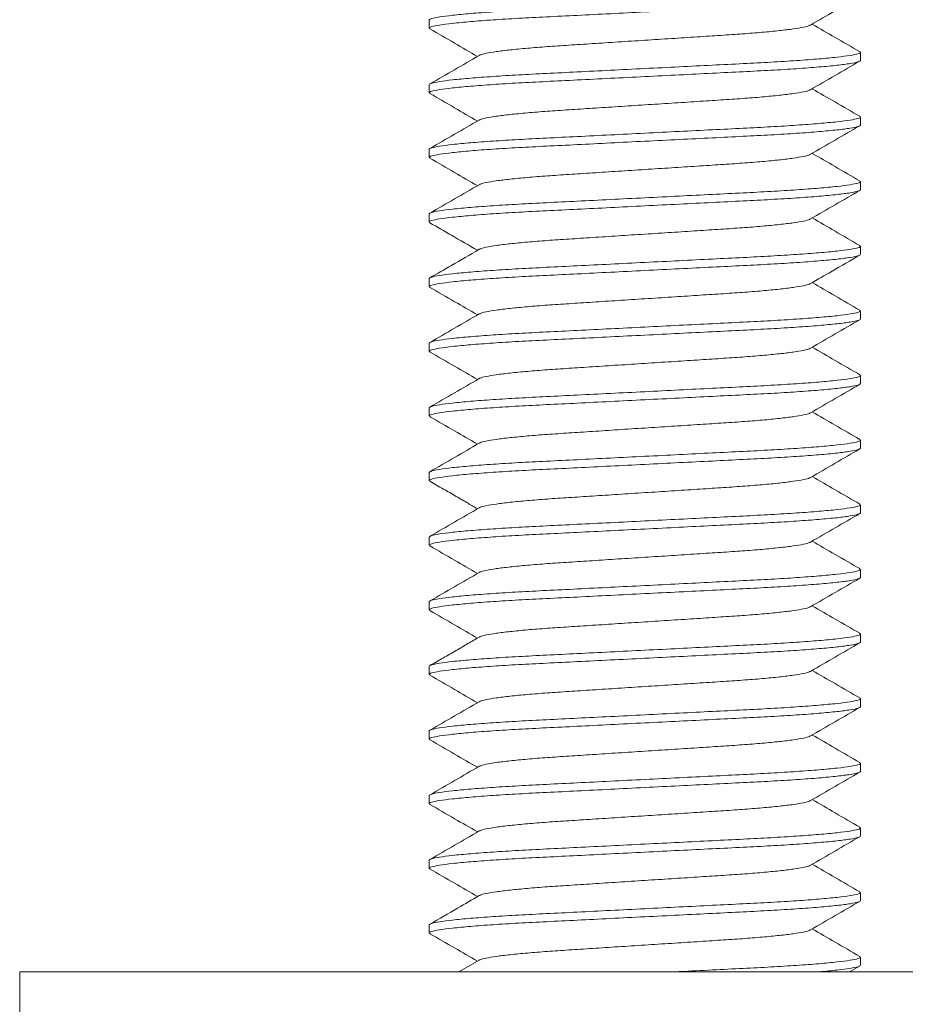
# Model space of a CAD drawing. Units: millimetres. Extents: x -596 to 894, y -749 to 1038.
# Drawn here: x -318 to -297, y 58 to 80 of the extents above; entities that cross this region are included whole.
import ezdxf

# ---------------------------------------------------------------- set-up
doc = ezdxf.new("R2010")
doc.units = ezdxf.units.MM

msp = doc.modelspace()

# ---------------------------------------------------------------- linework, layer by layer
at = {"color": 7, "linetype": 'Continuous', "lineweight": 0}
for p, q in [((-308.346, 80.463), (-308.346, 80.276)), ((-298.346, 79.526), (-298.346, 79.713)), ((-308.346, 78.963), (-308.346, 78.776)), ((-298.346, 78.026), (-298.346, 78.213)), ((-308.346, 77.463), (-308.346, 77.276)), ((-298.346, 76.526), (-298.346, 76.713)), ((-308.346, 75.963), (-308.346, 75.776)), ((-298.346, 75.026), (-298.346, 75.213)), ((-308.346, 74.463), (-308.346, 74.276)), ((-298.346, 73.526), (-298.346, 73.713)), ((-308.346, 72.963), (-308.346, 72.776)), ((-298.346, 72.026), (-298.346, 72.213)), ((-308.346, 71.463), (-308.346, 71.276)), ((-298.346, 70.526), (-298.346, 70.713)), ((-308.346, 69.963), (-308.346, 69.776)), ((-298.346, 69.026), (-298.346, 69.213)), ((-308.346, 68.463), (-308.346, 68.276)), ((-298.346, 67.526), (-298.346, 67.713)), ((-308.346, 66.963), (-308.346, 66.776)), ((-298.346, 66.026), (-298.346, 66.213)), ((-308.346, 65.463), (-308.346, 65.276)), ((-298.346, 64.526), (-298.346, 64.713)), ((-308.346, 63.963), (-308.346, 63.776)), ((-298.346, 63.026), (-298.346, 63.213)), ((-308.346, 62.463), (-308.346, 62.276)), ((-298.346, 61.526), (-298.346, 61.713)), ((-308.346, 60.963), (-308.346, 60.776)), ((-298.346, 60.026), (-298.346, 60.213)), ((-308.346, 59.463), (-308.346, 59.276)), ((-307.19, 58.642), (-307.66, 58.37)), ((-298.601, 58.37), (-298.363, 58.508)), ((-298.346, 58.526), (-298.346, 58.713)), ((-317.846, 58.37), (-317.846, 56.87)), ((-317.846, 58.37), (-252.846, 58.37))]:
    msp.add_line(p, q, dxfattribs=at)
for points, knots in [([(-298.376, 81.231), (-298.363, 81.225), (-298.325, 81.208), (-298.389, 81.179), (-298.565, 81.141), (-298.87, 81.102), (-299.289, 81.062), (-299.808, 81.023), (-300.404, 80.986), (-301.062, 80.952), (-301.779, 80.917), (-302.547, 80.878), (-303.346, 80.838), (-304.145, 80.798), (-304.913, 80.76), (-305.63, 80.724), (-306.289, 80.691), (-306.884, 80.654), (-307.403, 80.615), (-307.823, 80.575), (-308.125, 80.535), (-308.312, 80.498), (-308.335, 80.475), (-308.346, 80.463)], [0, 0, 0, 0, 0.024628, 0.072058, 0.120888, 0.170555, 0.220436, 0.269892, 0.318313, 0.365376, 0.413329, 0.462504, 0.512314, 0.562124, 0.611299, 0.659253, 0.706315, 0.754737, 0.804192, 0.854073, 0.903741, 0.95257, 1, 1, 1, 1]), ([(-308.317, 80.258), (-308.329, 80.264), (-308.367, 80.282), (-308.303, 80.31), (-308.127, 80.348), (-307.822, 80.387), (-307.403, 80.428), (-306.884, 80.467), (-306.289, 80.504), (-305.63, 80.537), (-304.913, 80.572), (-304.145, 80.611), (-303.346, 80.651), (-302.547, 80.691), (-301.779, 80.729), (-301.062, 80.765), (-300.404, 80.798), (-299.808, 80.835), (-299.289, 80.874), (-298.869, 80.914), (-298.567, 80.954), (-298.38, 80.992), (-298.357, 81.014), (-298.346, 81.026)], [0, 0, 0, 0, 0.023999, 0.07146, 0.120321, 0.17002, 0.219934, 0.269421, 0.317873, 0.364966, 0.412951, 0.462158, 0.512, 0.561841, 0.611048, 0.659033, 0.706126, 0.754578, 0.804066, 0.853979, 0.903678, 0.95254, 1, 1, 1, 1]), ([(-299.503, 80.347), (-299.313, 80.457), (-298.933, 80.678), (-298.552, 80.898), (-298.362, 81.008)], [0, 0, 0, 0, 0.499802, 1, 1, 1, 1]), ([(-308.331, 80.259), (-308.141, 80.149), (-307.773, 79.936), (-307.406, 79.722), (-307.229, 79.62)], [0, 0, 0, 0, 0.517599, 1, 1, 1, 1]), ([(-299.513, 80.346), (-299.517, 80.343), (-299.533, 80.327), (-299.657, 80.297), (-299.886, 80.258), (-300.212, 80.218), (-300.612, 80.179), (-301.073, 80.142), (-301.582, 80.109), (-302.135, 80.073), (-302.729, 80.034), (-303.346, 79.995), (-303.963, 79.955), (-304.557, 79.916), (-305.111, 79.88), (-305.62, 79.847), (-306.08, 79.81), (-306.48, 79.771), (-306.806, 79.731), (-307.036, 79.692), (-307.16, 79.662), (-307.176, 79.646), (-307.18, 79.642)], [0, 0, 0, 0, 0.01685, 0.070396, 0.124863, 0.179565, 0.233799, 0.286896, 0.338498, 0.39108, 0.445005, 0.499629, 0.554253, 0.608179, 0.660761, 0.712363, 0.765459, 0.819693, 0.874396, 0.928863, 0.982408, 1, 1, 1, 1]), ([(-298.363, 79.732), (-298.553, 79.842), (-298.92, 80.054), (-299.287, 80.267), (-299.464, 80.37)], [0, 0, 0, 0, 0.518585, 1, 1, 1, 1]), ([(-308.316, 78.758), (-308.329, 78.764), (-308.367, 78.781), (-308.303, 78.81), (-308.127, 78.848), (-307.822, 78.887), (-307.403, 78.928), (-306.884, 78.967), (-306.289, 79.004), (-305.63, 79.037), (-304.913, 79.072), (-304.145, 79.111), (-303.346, 79.151), (-302.547, 79.191), (-301.779, 79.229), (-301.062, 79.265), (-300.404, 79.298), (-299.808, 79.335), (-299.289, 79.374), (-298.869, 79.414), (-298.567, 79.454), (-298.38, 79.492), (-298.357, 79.514), (-298.346, 79.526)], [0, 0, 0, 0, 0.024578, 0.07201, 0.120842, 0.170512, 0.220396, 0.269854, 0.318278, 0.365342, 0.413299, 0.462476, 0.512289, 0.562101, 0.611279, 0.659235, 0.7063, 0.754724, 0.804182, 0.854066, 0.903736, 0.952568, 1, 1, 1, 1]), ([(-298.378, 79.732), (-298.364, 79.726), (-298.325, 79.708), (-298.389, 79.679), (-298.565, 79.641), (-298.87, 79.602), (-299.289, 79.562), (-299.808, 79.523), (-300.404, 79.486), (-301.062, 79.452), (-301.779, 79.417), (-302.547, 79.378), (-303.346, 79.338), (-304.145, 79.298), (-304.913, 79.26), (-305.63, 79.224), (-306.289, 79.191), (-306.884, 79.154), (-307.403, 79.115), (-307.823, 79.075), (-308.125, 79.035), (-308.312, 78.998), (-308.335, 78.975), (-308.346, 78.963)], [0, 0, 0, 0, 0.025715, 0.073092, 0.121867, 0.171479, 0.221305, 0.270705, 0.319073, 0.366083, 0.413983, 0.463103, 0.512857, 0.562612, 0.611732, 0.659632, 0.706642, 0.75501, 0.80441, 0.854236, 0.903848, 0.952623, 1, 1, 1, 1]), ([(-307.19, 79.642), (-307.38, 79.532), (-307.76, 79.311), (-308.141, 79.091), (-308.331, 78.98)], [0, 0, 0, 0, 0.499797, 1, 1, 1, 1]), ([(-299.503, 78.847), (-299.313, 78.957), (-298.932, 79.178), (-298.552, 79.398), (-298.361, 79.509)], [0, 0, 0, 0, 0.499793, 1, 1, 1, 1]), ([(-299.513, 78.847), (-299.517, 78.843), (-299.533, 78.827), (-299.657, 78.797), (-299.886, 78.758), (-300.212, 78.718), (-300.612, 78.679), (-301.073, 78.642), (-301.582, 78.609), (-302.135, 78.573), (-302.729, 78.534), (-303.346, 78.495), (-303.963, 78.455), (-304.557, 78.416), (-305.111, 78.38), (-305.62, 78.347), (-306.08, 78.31), (-306.48, 78.271), (-306.806, 78.231), (-307.036, 78.192), (-307.16, 78.162), (-307.176, 78.146), (-307.18, 78.142)], [0, 0, 0, 0, 0.017324, 0.070841, 0.125279, 0.179952, 0.234157, 0.287225, 0.338799, 0.391353, 0.44525, 0.499844, 0.554439, 0.608335, 0.660889, 0.712463, 0.765531, 0.819736, 0.874409, 0.928847, 0.982364, 1, 1, 1, 1]), ([(-298.362, 78.231), (-298.552, 78.341), (-298.919, 78.554), (-299.287, 78.767), (-299.464, 78.87)], [0, 0, 0, 0, 0.518043, 1, 1, 1, 1]), ([(-308.331, 78.758), (-308.14, 78.648), (-307.773, 78.435), (-307.406, 78.222), (-307.229, 78.12)], [0, 0, 0, 0, 0.517927, 1, 1, 1, 1]), ([(-298.376, 78.231), (-298.363, 78.225), (-298.325, 78.208), (-298.389, 78.179), (-298.565, 78.141), (-298.87, 78.102), (-299.289, 78.062), (-299.808, 78.023), (-300.404, 77.986), (-301.062, 77.952), (-301.779, 77.917), (-302.547, 77.878), (-303.346, 77.838), (-304.145, 77.798), (-304.913, 77.76), (-305.63, 77.724), (-306.289, 77.691), (-306.884, 77.654), (-307.403, 77.615), (-307.823, 77.575), (-308.125, 77.535), (-308.312, 77.498), (-308.335, 77.475), (-308.346, 77.463)], [0, 0, 0, 0, 0.024579, 0.072012, 0.120844, 0.170514, 0.220397, 0.269855, 0.318279, 0.365344, 0.4133, 0.462477, 0.51229, 0.562102, 0.61128, 0.659236, 0.7063, 0.754724, 0.804182, 0.854066, 0.903736, 0.952568, 1, 1, 1, 1]), ([(-308.316, 77.258), (-308.329, 77.264), (-308.367, 77.281), (-308.303, 77.31), (-308.127, 77.348), (-307.822, 77.387), (-307.403, 77.428), (-306.884, 77.467), (-306.289, 77.504), (-305.63, 77.537), (-304.913, 77.572), (-304.145, 77.611), (-303.346, 77.651), (-302.547, 77.691), (-301.779, 77.729), (-301.062, 77.765), (-300.404, 77.798), (-299.808, 77.835), (-299.289, 77.874), (-298.869, 77.914), (-298.567, 77.954), (-298.38, 77.992), (-298.357, 78.014), (-298.346, 78.026)], [0, 0, 0, 0, 0.024233, 0.071682, 0.120532, 0.170219, 0.220121, 0.269596, 0.318037, 0.365118, 0.413091, 0.462287, 0.512117, 0.561947, 0.611142, 0.659115, 0.706196, 0.754637, 0.804112, 0.854014, 0.903702, 0.952551, 1, 1, 1, 1]), ([(-307.19, 78.142), (-307.38, 78.032), (-307.76, 77.811), (-308.141, 77.591), (-308.331, 77.481)], [0, 0, 0, 0, 0.49981, 1, 1, 1, 1]), ([(-299.503, 77.347), (-299.313, 77.457), (-298.933, 77.678), (-298.552, 77.898), (-298.362, 78.008)], [0, 0, 0, 0, 0.499801, 1, 1, 1, 1]), ([(-308.331, 77.259), (-308.141, 77.148), (-307.773, 76.935), (-307.406, 76.722), (-307.229, 76.62)], [0, 0, 0, 0, 0.517764, 1, 1, 1, 1]), ([(-299.513, 77.346), (-299.517, 77.343), (-299.533, 77.327), (-299.657, 77.297), (-299.886, 77.258), (-300.212, 77.218), (-300.612, 77.179), (-301.073, 77.142), (-301.582, 77.109), (-302.135, 77.073), (-302.729, 77.034), (-303.346, 76.995), (-303.963, 76.955), (-304.557, 76.916), (-305.111, 76.88), (-305.62, 76.847), (-306.08, 76.81), (-306.48, 76.771), (-306.806, 76.731), (-307.036, 76.692), (-307.16, 76.662), (-307.176, 76.646), (-307.18, 76.642)], [0, 0, 0, 0, 0.017017, 0.070558, 0.12502, 0.179718, 0.233946, 0.287038, 0.338635, 0.391212, 0.445133, 0.499752, 0.554371, 0.608292, 0.660869, 0.712466, 0.765558, 0.819786, 0.874484, 0.928946, 0.982487, 1, 1, 1, 1]), ([(-298.363, 76.731), (-298.553, 76.842), (-298.92, 77.054), (-299.287, 77.267), (-299.464, 77.37)], [0, 0, 0, 0, 0.518352, 1, 1, 1, 1]), ([(-298.377, 76.732), (-298.364, 76.726), (-298.325, 76.708), (-298.389, 76.679), (-298.565, 76.641), (-298.87, 76.602), (-299.289, 76.562), (-299.808, 76.523), (-300.404, 76.486), (-301.062, 76.452), (-301.779, 76.417), (-302.547, 76.378), (-303.346, 76.338), (-304.145, 76.298), (-304.913, 76.26), (-305.63, 76.224), (-306.289, 76.191), (-306.884, 76.154), (-307.403, 76.115), (-307.823, 76.075), (-308.125, 76.035), (-308.312, 75.998), (-308.335, 75.975), (-308.346, 75.963)], [0, 0, 0, 0, 0.025475, 0.072864, 0.121651, 0.171275, 0.221113, 0.270526, 0.318905, 0.365926, 0.413838, 0.462971, 0.512737, 0.562504, 0.611637, 0.659549, 0.70657, 0.754949, 0.804362, 0.8542, 0.903824, 0.952611, 1, 1, 1, 1]), ([(-307.19, 76.642), (-307.38, 76.532), (-307.76, 76.311), (-308.141, 76.091), (-308.331, 75.98)], [0, 0, 0, 0, 0.499793, 1, 1, 1, 1]), ([(-308.315, 75.758), (-308.329, 75.764), (-308.367, 75.781), (-308.303, 75.81), (-308.127, 75.848), (-307.822, 75.887), (-307.403, 75.928), (-306.884, 75.967), (-306.289, 76.004), (-305.63, 76.037), (-304.913, 76.072), (-304.145, 76.111), (-303.346, 76.151), (-302.547, 76.191), (-301.779, 76.229), (-301.062, 76.265), (-300.404, 76.298), (-299.808, 76.335), (-299.289, 76.374), (-298.869, 76.414), (-298.567, 76.454), (-298.38, 76.492), (-298.357, 76.514), (-298.346, 76.526)], [0, 0, 0, 0, 0.025089, 0.072497, 0.121303, 0.170947, 0.220805, 0.270237, 0.318635, 0.365675, 0.413606, 0.462758, 0.512545, 0.562331, 0.611483, 0.659414, 0.706454, 0.754852, 0.804284, 0.854142, 0.903786, 0.952593, 1, 1, 1, 1]), ([(-299.503, 75.847), (-299.313, 75.957), (-298.932, 76.178), (-298.551, 76.398), (-298.361, 76.509)], [0, 0, 0, 0, 0.499792, 1, 1, 1, 1]), ([(-298.361, 75.231), (-298.552, 75.341), (-298.919, 75.554), (-299.287, 75.767), (-299.464, 75.87)], [0, 0, 0, 0, 0.517893, 1, 1, 1, 1]), ([(-308.33, 75.758), (-308.163, 75.662), (-307.796, 75.449), (-307.429, 75.236), (-307.229, 75.12)], [0, 0, 0, 0, 0.453149, 1, 1, 1, 1]), ([(-299.513, 75.847), (-299.517, 75.843), (-299.533, 75.827), (-299.657, 75.797), (-299.886, 75.758), (-300.212, 75.718), (-300.612, 75.679), (-301.073, 75.642), (-301.582, 75.609), (-302.135, 75.573), (-302.729, 75.534), (-303.346, 75.495), (-303.963, 75.455), (-304.557, 75.416), (-305.111, 75.38), (-305.62, 75.347), (-306.08, 75.31), (-306.48, 75.271), (-306.806, 75.231), (-307.036, 75.192), (-307.16, 75.162), (-307.176, 75.146), (-307.179, 75.143)], [0, 0, 0, 0, 0.017428, 0.070958, 0.12541, 0.180097, 0.234316, 0.287398, 0.338985, 0.391553, 0.445463, 0.500072, 0.554681, 0.608591, 0.661159, 0.712746, 0.765828, 0.820047, 0.874734, 0.929186, 0.982717, 1, 1, 1, 1]), ([(-298.376, 75.231), (-298.363, 75.225), (-298.325, 75.208), (-298.389, 75.179), (-298.565, 75.141), (-298.87, 75.102), (-299.289, 75.062), (-299.808, 75.023), (-300.404, 74.986), (-301.062, 74.952), (-301.779, 74.917), (-302.547, 74.878), (-303.346, 74.838), (-304.145, 74.798), (-304.913, 74.76), (-305.63, 74.724), (-306.289, 74.691), (-306.884, 74.654), (-307.403, 74.615), (-307.823, 74.575), (-308.125, 74.535), (-308.312, 74.498), (-308.335, 74.475), (-308.346, 74.463)], [0, 0, 0, 0, 0.024423, 0.071863, 0.120703, 0.170381, 0.220272, 0.269738, 0.31817, 0.365242, 0.413206, 0.462391, 0.512211, 0.562032, 0.611217, 0.659181, 0.706253, 0.754685, 0.804151, 0.854042, 0.90372, 0.95256, 1, 1, 1, 1]), ([(-308.316, 74.258), (-308.329, 74.264), (-308.367, 74.281), (-308.303, 74.31), (-308.127, 74.348), (-307.822, 74.387), (-307.403, 74.428), (-306.884, 74.467), (-306.289, 74.504), (-305.63, 74.537), (-304.913, 74.572), (-304.145, 74.611), (-303.346, 74.651), (-302.547, 74.691), (-301.779, 74.729), (-301.062, 74.765), (-300.404, 74.798), (-299.808, 74.835), (-299.289, 74.874), (-298.869, 74.914), (-298.567, 74.954), (-298.38, 74.992), (-298.357, 75.014), (-298.346, 75.026)], [0, 0, 0, 0, 0.024462, 0.071899, 0.120737, 0.170413, 0.220303, 0.269767, 0.318197, 0.365267, 0.413229, 0.462412, 0.512231, 0.562049, 0.611233, 0.659194, 0.706265, 0.754695, 0.804158, 0.854048, 0.903724, 0.952562, 1, 1, 1, 1]), ([(-307.189, 75.142), (-307.403, 75.018), (-307.784, 74.798), (-308.164, 74.577), (-308.331, 74.481)], [0, 0, 0, 0, 0.562392, 1, 1, 1, 1]), ([(-299.503, 74.347), (-299.336, 74.443), (-298.956, 74.664), (-298.575, 74.885), (-298.361, 75.008)], [0, 0, 0, 0, 0.437571, 1, 1, 1, 1]), ([(-299.513, 74.347), (-299.517, 74.343), (-299.533, 74.327), (-299.657, 74.297), (-299.886, 74.258), (-300.212, 74.218), (-300.612, 74.179), (-301.073, 74.142), (-301.582, 74.109), (-302.135, 74.073), (-302.729, 74.034), (-303.346, 73.995), (-303.963, 73.955), (-304.557, 73.916), (-305.111, 73.88), (-305.62, 73.847), (-306.08, 73.81), (-306.48, 73.771), (-306.806, 73.731), (-307.036, 73.692), (-307.16, 73.662), (-307.176, 73.646), (-307.18, 73.642)], [0, 0, 0, 0, 0.017353, 0.070881, 0.125331, 0.180015, 0.234231, 0.28731, 0.338895, 0.391459, 0.445367, 0.499973, 0.554579, 0.608487, 0.661052, 0.712637, 0.765716, 0.819931, 0.874616, 0.929065, 0.982593, 1, 1, 1, 1]), ([(-298.362, 73.731), (-298.552, 73.841), (-298.92, 74.054), (-299.287, 74.267), (-299.464, 74.37)], [0, 0, 0, 0, 0.518065, 1, 1, 1, 1]), ([(-308.331, 74.258), (-308.14, 74.148), (-307.773, 73.935), (-307.406, 73.722), (-307.229, 73.62)], [0, 0, 0, 0, 0.517916, 1, 1, 1, 1]), ([(-298.377, 73.731), (-298.364, 73.725), (-298.325, 73.708), (-298.389, 73.679), (-298.565, 73.641), (-298.87, 73.602), (-299.289, 73.562), (-299.808, 73.523), (-300.404, 73.486), (-301.062, 73.452), (-301.779, 73.417), (-302.547, 73.378), (-303.346, 73.338), (-304.145, 73.298), (-304.913, 73.26), (-305.63, 73.224), (-306.289, 73.191), (-306.884, 73.154), (-307.403, 73.115), (-307.823, 73.075), (-308.125, 73.035), (-308.312, 72.998), (-308.335, 72.975), (-308.346, 72.963)], [0, 0, 0, 0, 0.024979, 0.072392, 0.121204, 0.170853, 0.220717, 0.270154, 0.318558, 0.365604, 0.41354, 0.462698, 0.512489, 0.562281, 0.611439, 0.659375, 0.706421, 0.754825, 0.804262, 0.854126, 0.903775, 0.952587, 1, 1, 1, 1]), ([(-307.19, 73.642), (-307.38, 73.532), (-307.76, 73.311), (-308.141, 73.091), (-308.331, 72.98)], [0, 0, 0, 0, 0.499793, 1, 1, 1, 1]), ([(-308.315, 72.757), (-308.328, 72.763), (-308.367, 72.781), (-308.303, 72.81), (-308.127, 72.848), (-307.822, 72.887), (-307.403, 72.928), (-306.884, 72.967), (-306.289, 73.004), (-305.63, 73.037), (-304.913, 73.072), (-304.145, 73.111), (-303.346, 73.151), (-302.547, 73.191), (-301.779, 73.229), (-301.062, 73.265), (-300.404, 73.298), (-299.808, 73.335), (-299.289, 73.374), (-298.869, 73.414), (-298.567, 73.454), (-298.38, 73.492), (-298.357, 73.514), (-298.346, 73.526)], [0, 0, 0, 0, 0.02554, 0.072925, 0.121709, 0.17133, 0.221165, 0.270574, 0.31895, 0.365968, 0.413877, 0.463006, 0.51277, 0.562533, 0.611662, 0.659571, 0.70659, 0.754966, 0.804375, 0.854209, 0.90383, 0.952614, 1, 1, 1, 1]), ([(-299.503, 72.847), (-299.312, 72.957), (-298.932, 73.178), (-298.551, 73.398), (-298.361, 73.509)], [0, 0, 0, 0, 0.499794, 1, 1, 1, 1]), ([(-308.329, 72.758), (-308.139, 72.647), (-307.772, 72.435), (-307.405, 72.222), (-307.229, 72.12)], [0, 0, 0, 0, 0.51841, 1, 1, 1, 1]), ([(-299.513, 72.847), (-299.517, 72.843), (-299.533, 72.827), (-299.657, 72.797), (-299.886, 72.758), (-300.212, 72.718), (-300.612, 72.679), (-301.073, 72.642), (-301.582, 72.609), (-302.135, 72.573), (-302.729, 72.534), (-303.346, 72.495), (-303.963, 72.455), (-304.557, 72.416), (-305.111, 72.38), (-305.62, 72.347), (-306.08, 72.31), (-306.48, 72.271), (-306.806, 72.231), (-307.036, 72.192), (-307.159, 72.162), (-307.175, 72.146), (-307.179, 72.143)], [0, 0, 0, 0, 0.0175312, 0.0710734, 0.1255371, 0.1802362, 0.2344666, 0.2875596, 0.3391584, 0.391737, 0.4456593, 0.5002796, 0.5549001, 0.6088224, 0.6614009, 0.7129997, 0.7660928, 0.8203231, 0.8750222, 0.9294859, 0.9830281, 1, 1, 1, 1]), ([(-298.361, 72.231), (-298.551, 72.341), (-298.919, 72.554), (-299.286, 72.767), (-299.464, 72.87)], [0, 0, 0, 0, 0.517733, 1, 1, 1, 1]), ([(-298.376, 72.231), (-298.363, 72.225), (-298.325, 72.208), (-298.39, 72.179), (-298.565, 72.141), (-298.87, 72.102), (-299.289, 72.062), (-299.808, 72.023), (-300.404, 71.986), (-301.062, 71.952), (-301.779, 71.917), (-302.547, 71.878), (-303.346, 71.838), (-304.145, 71.798), (-304.913, 71.76), (-305.63, 71.724), (-306.289, 71.691), (-306.884, 71.654), (-307.403, 71.615), (-307.823, 71.575), (-308.125, 71.535), (-308.312, 71.498), (-308.335, 71.475), (-308.346, 71.463)], [0, 0, 0, 0, 0.024191, 0.071642, 0.120493, 0.170183, 0.220087, 0.269564, 0.318007, 0.365091, 0.413066, 0.462263, 0.512095, 0.561928, 0.611125, 0.6591, 0.706183, 0.754627, 0.804104, 0.854008, 0.903697, 0.952549, 1, 1, 1, 1]), ([(-308.316, 71.258), (-308.329, 71.264), (-308.367, 71.281), (-308.303, 71.31), (-308.127, 71.348), (-307.822, 71.387), (-307.403, 71.428), (-306.884, 71.467), (-306.289, 71.504), (-305.63, 71.537), (-304.913, 71.572), (-304.145, 71.611), (-303.346, 71.651), (-302.547, 71.691), (-301.779, 71.729), (-301.062, 71.765), (-300.404, 71.798), (-299.808, 71.835), (-299.289, 71.874), (-298.869, 71.914), (-298.567, 71.954), (-298.38, 71.992), (-298.357, 72.014), (-298.346, 72.026)], [0, 0, 0, 0, 0.024596, 0.072028, 0.120859, 0.170528, 0.220411, 0.269868, 0.318291, 0.365355, 0.41331, 0.462487, 0.512298, 0.56211, 0.611286, 0.659242, 0.706306, 0.754728, 0.804185, 0.854068, 0.903737, 0.952569, 1, 1, 1, 1]), ([(-307.189, 72.143), (-307.379, 72.032), (-307.76, 71.811), (-308.14, 71.591), (-308.331, 71.481)], [0, 0, 0, 0, 0.4998, 1, 1, 1, 1]), ([(-299.502, 71.347), (-299.312, 71.457), (-298.932, 71.678), (-298.551, 71.898), (-298.361, 72.009)], [0, 0, 0, 0, 0.499811, 1, 1, 1, 1]), ([(-299.512, 71.347), (-299.516, 71.343), (-299.532, 71.327), (-299.657, 71.297), (-299.886, 71.258), (-300.212, 71.218), (-300.612, 71.179), (-301.073, 71.142), (-301.582, 71.109), (-302.135, 71.073), (-302.729, 71.034), (-303.346, 70.995), (-303.963, 70.955), (-304.557, 70.916), (-305.111, 70.88), (-305.62, 70.847), (-306.08, 70.81), (-306.48, 70.771), (-306.806, 70.731), (-307.036, 70.692), (-307.16, 70.662), (-307.176, 70.646), (-307.179, 70.643)], [0, 0, 0, 0, 0.0177072, 0.0712211, 0.1256559, 0.180326, 0.2345277, 0.2875926, 0.339164, 0.3917147, 0.4456085, 0.5001998, 0.5547914, 0.6086851, 0.6612358, 0.7128073, 0.7658722, 0.8200738, 0.8747439, 0.9291788, 0.9826926, 1, 1, 1, 1]), ([(-298.362, 70.731), (-298.552, 70.841), (-298.919, 71.054), (-299.287, 71.267), (-299.464, 71.37)], [0, 0, 0, 0, 0.517903, 1, 1, 1, 1]), ([(-308.331, 71.258), (-308.14, 71.148), (-307.773, 70.935), (-307.406, 70.722), (-307.229, 70.62)], [0, 0, 0, 0, 0.518065, 1, 1, 1, 1]), ([(-298.376, 70.731), (-298.363, 70.725), (-298.325, 70.708), (-298.389, 70.679), (-298.565, 70.641), (-298.87, 70.602), (-299.289, 70.562), (-299.808, 70.523), (-300.404, 70.486), (-301.062, 70.452), (-301.779, 70.417), (-302.547, 70.378), (-303.346, 70.338), (-304.145, 70.298), (-304.913, 70.26), (-305.63, 70.224), (-306.289, 70.191), (-306.884, 70.154), (-307.403, 70.115), (-307.823, 70.075), (-308.125, 70.035), (-308.312, 69.998), (-308.335, 69.975), (-308.346, 69.963)], [0, 0, 0, 0, 0.024502, 0.071938, 0.120774, 0.170448, 0.220336, 0.269798, 0.318225, 0.365294, 0.413253, 0.462435, 0.512251, 0.562067, 0.611249, 0.659209, 0.706277, 0.754705, 0.804167, 0.854054, 0.903728, 0.952564, 1, 1, 1, 1]), ([(-307.189, 70.642), (-307.38, 70.532), (-307.76, 70.311), (-308.141, 70.091), (-308.331, 69.98)], [0, 0, 0, 0, 0.499793, 1, 1, 1, 1]), ([(-308.316, 69.758), (-308.329, 69.764), (-308.367, 69.781), (-308.303, 69.81), (-308.127, 69.848), (-307.822, 69.887), (-307.403, 69.928), (-306.884, 69.967), (-306.289, 70.004), (-305.63, 70.037), (-304.913, 70.072), (-304.145, 70.111), (-303.346, 70.151), (-302.547, 70.191), (-301.779, 70.229), (-301.062, 70.265), (-300.404, 70.298), (-299.808, 70.335), (-299.289, 70.374), (-298.869, 70.414), (-298.567, 70.454), (-298.38, 70.492), (-298.357, 70.514), (-298.346, 70.526)], [0, 0, 0, 0, 0.024378, 0.07182, 0.120662, 0.170342, 0.220236, 0.269704, 0.318138, 0.365212, 0.413178, 0.462366, 0.512189, 0.562011, 0.611199, 0.659165, 0.70624, 0.754673, 0.804141, 0.854036, 0.903716, 0.952558, 1, 1, 1, 1]), ([(-299.503, 69.847), (-299.312, 69.957), (-298.932, 70.178), (-298.551, 70.399), (-298.361, 70.509)], [0, 0, 0, 0, 0.499798, 1, 1, 1, 1]), ([(-308.33, 69.758), (-308.229, 69.7), (-308.042, 69.593), (-307.724, 69.411), (-307.449, 69.249), (-307.299, 69.161), (-307.228, 69.12)], [0, 0, 0, 0, 0.29753, 0.549557, 0.788012, 1, 1, 1, 1]), ([(-299.513, 69.847), (-299.516, 69.843), (-299.533, 69.827), (-299.657, 69.797), (-299.886, 69.758), (-300.212, 69.718), (-300.612, 69.679), (-301.073, 69.642), (-301.582, 69.609), (-302.135, 69.573), (-302.729, 69.534), (-303.346, 69.495), (-303.963, 69.455), (-304.557, 69.416), (-305.111, 69.38), (-305.62, 69.347), (-306.08, 69.31), (-306.48, 69.271), (-306.806, 69.231), (-307.035, 69.192), (-307.159, 69.162), (-307.175, 69.147), (-307.179, 69.143)], [0, 0, 0, 0, 0.0176, 0.071146, 0.125613, 0.180316, 0.23455, 0.287647, 0.339249, 0.391831, 0.445757, 0.500381, 0.555005, 0.608931, 0.661513, 0.713115, 0.766212, 0.820446, 0.875148, 0.929616, 0.983161, 1, 1, 1, 1]), ([(-298.361, 69.23), (-298.551, 69.341), (-298.919, 69.553), (-299.286, 69.767), (-299.464, 69.87)], [0, 0, 0, 0, 0.517568, 1, 1, 1, 1]), ([(-308.316, 68.258), (-308.329, 68.264), (-308.367, 68.281), (-308.303, 68.31), (-308.127, 68.348), (-307.822, 68.387), (-307.403, 68.428), (-306.884, 68.467), (-306.289, 68.504), (-305.63, 68.537), (-304.913, 68.572), (-304.145, 68.611), (-303.346, 68.651), (-302.547, 68.691), (-301.779, 68.729), (-301.062, 68.765), (-300.404, 68.798), (-299.808, 68.835), (-299.289, 68.874), (-298.869, 68.914), (-298.567, 68.954), (-298.38, 68.992), (-298.357, 69.014), (-298.346, 69.026)], [0, 0, 0, 0, 0.024627, 0.072057, 0.120887, 0.170554, 0.220436, 0.269891, 0.318312, 0.365375, 0.413328, 0.462504, 0.512314, 0.562123, 0.611299, 0.659252, 0.706315, 0.754736, 0.804192, 0.854073, 0.90374, 0.95257, 1, 1, 1, 1]), ([(-298.376, 69.231), (-298.363, 69.225), (-298.325, 69.208), (-298.39, 69.179), (-298.565, 69.141), (-298.87, 69.102), (-299.289, 69.062), (-299.808, 69.023), (-300.404, 68.986), (-301.062, 68.952), (-301.779, 68.917), (-302.547, 68.878), (-303.346, 68.838), (-304.145, 68.798), (-304.913, 68.76), (-305.63, 68.724), (-306.289, 68.691), (-306.884, 68.654), (-307.403, 68.615), (-307.823, 68.575), (-308.125, 68.535), (-308.312, 68.498), (-308.335, 68.475), (-308.346, 68.463)], [0, 0, 0, 0, 0.023952, 0.071415, 0.120279, 0.16998, 0.219896, 0.269386, 0.317841, 0.364936, 0.412923, 0.462132, 0.511976, 0.56182, 0.61103, 0.659017, 0.706112, 0.754567, 0.804056, 0.853972, 0.903674, 0.952537, 1, 1, 1, 1]), ([(-307.189, 69.143), (-307.379, 69.032), (-307.759, 68.812), (-308.14, 68.591), (-308.33, 68.481)], [0, 0, 0, 0, 0.4998024, 1, 1, 1, 1]), ([(-299.502, 68.347), (-299.312, 68.458), (-298.931, 68.678), (-298.551, 68.899), (-298.361, 69.009)], [0, 0, 0, 0, 0.499814, 1, 1, 1, 1]), ([(-299.512, 68.347), (-299.516, 68.343), (-299.532, 68.328), (-299.657, 68.297), (-299.886, 68.258), (-300.212, 68.218), (-300.612, 68.179), (-301.073, 68.142), (-301.582, 68.109), (-302.135, 68.073), (-302.729, 68.034), (-303.346, 67.995), (-303.963, 67.955), (-304.557, 67.916), (-305.111, 67.88), (-305.62, 67.847), (-306.08, 67.81), (-306.48, 67.771), (-306.806, 67.731), (-307.036, 67.692), (-307.159, 67.662), (-307.176, 67.646), (-307.179, 67.643)], [0, 0, 0, 0, 0.0181906, 0.0716815, 0.1260931, 0.1807398, 0.2349182, 0.2879604, 0.3395098, 0.392038, 0.4459087, 0.5004767, 0.5550448, 0.6089155, 0.6614437, 0.7129931, 0.7660353, 0.8202137, 0.8748605, 0.929272, 0.9827629, 1, 1, 1, 1]), ([(-298.361, 67.731), (-298.552, 67.841), (-298.919, 68.054), (-299.287, 68.267), (-299.464, 68.37)], [0, 0, 0, 0, 0.51782, 1, 1, 1, 1]), ([(-308.331, 68.258), (-308.14, 68.148), (-307.773, 67.935), (-307.406, 67.722), (-307.229, 67.62)], [0, 0, 0, 0, 0.5181271, 1, 1, 1, 1]), ([(-298.376, 67.731), (-298.363, 67.725), (-298.325, 67.708), (-298.39, 67.679), (-298.565, 67.641), (-298.87, 67.602), (-299.289, 67.562), (-299.808, 67.523), (-300.404, 67.486), (-301.062, 67.452), (-301.779, 67.417), (-302.547, 67.378), (-303.346, 67.338), (-304.145, 67.298), (-304.913, 67.26), (-305.63, 67.224), (-306.289, 67.191), (-306.884, 67.154), (-307.403, 67.115), (-307.823, 67.075), (-308.125, 67.035), (-308.312, 66.998), (-308.335, 66.975), (-308.346, 66.963)], [0, 0, 0, 0, 0.024203, 0.071653, 0.120504, 0.170193, 0.220096, 0.269573, 0.318016, 0.365099, 0.413073, 0.46227, 0.512101, 0.561933, 0.61113, 0.659104, 0.706187, 0.75463, 0.804106, 0.854009, 0.903699, 0.952549, 1, 1, 1, 1]), ([(-308.316, 66.758), (-308.329, 66.764), (-308.367, 66.781), (-308.303, 66.81), (-308.127, 66.848), (-307.822, 66.887), (-307.403, 66.928), (-306.884, 66.967), (-306.289, 67.004), (-305.63, 67.037), (-304.913, 67.072), (-304.145, 67.111), (-303.346, 67.151), (-302.547, 67.191), (-301.779, 67.229), (-301.062, 67.265), (-300.404, 67.298), (-299.808, 67.335), (-299.289, 67.374), (-298.869, 67.414), (-298.567, 67.454), (-298.38, 67.492), (-298.357, 67.514), (-298.346, 67.526)], [0, 0, 0, 0, 0.024793, 0.072215, 0.121036, 0.170695, 0.220568, 0.270015, 0.318428, 0.365483, 0.413428, 0.462595, 0.512397, 0.562198, 0.611365, 0.65931, 0.706365, 0.754778, 0.804225, 0.854098, 0.903757, 0.952578, 1, 1, 1, 1]), ([(-307.189, 67.642), (-307.379, 67.532), (-307.76, 67.311), (-308.14, 67.091), (-308.331, 66.981)], [0, 0, 0, 0, 0.499814, 1, 1, 1, 1]), ([(-299.503, 66.847), (-299.312, 66.957), (-298.932, 67.178), (-298.551, 67.398), (-298.361, 67.509)], [0, 0, 0, 0, 0.499804, 1, 1, 1, 1]), ([(-308.33, 66.758), (-308.14, 66.648), (-307.773, 66.435), (-307.405, 66.222), (-307.228, 66.119)], [0, 0, 0, 0, 0.518141, 1, 1, 1, 1]), ([(-299.513, 66.847), (-299.516, 66.843), (-299.533, 66.827), (-299.657, 66.797), (-299.886, 66.758), (-300.212, 66.718), (-300.612, 66.679), (-301.073, 66.642), (-301.582, 66.609), (-302.135, 66.573), (-302.729, 66.534), (-303.346, 66.495), (-303.963, 66.455), (-304.557, 66.416), (-305.111, 66.38), (-305.62, 66.347), (-306.08, 66.31), (-306.48, 66.271), (-306.806, 66.231), (-307.035, 66.192), (-307.159, 66.162), (-307.175, 66.147), (-307.179, 66.143)], [0, 0, 0, 0, 0.017599, 0.071143, 0.125609, 0.18031, 0.234542, 0.287637, 0.339238, 0.391818, 0.445743, 0.500365, 0.554987, 0.608911, 0.661492, 0.713092, 0.766187, 0.82042, 0.875121, 0.929586, 0.98313, 1, 1, 1, 1]), ([(-298.361, 66.23), (-298.551, 66.34), (-298.919, 66.553), (-299.286, 66.767), (-299.464, 66.87)], [0, 0, 0, 0, 0.5174051, 1, 1, 1, 1]), ([(-298.375, 66.231), (-298.363, 66.225), (-298.325, 66.208), (-298.39, 66.179), (-298.565, 66.141), (-298.87, 66.102), (-299.289, 66.062), (-299.808, 66.023), (-300.404, 65.986), (-301.062, 65.952), (-301.779, 65.917), (-302.547, 65.878), (-303.346, 65.838), (-304.145, 65.798), (-304.913, 65.76), (-305.63, 65.724), (-306.289, 65.691), (-306.884, 65.654), (-307.403, 65.615), (-307.823, 65.575), (-308.125, 65.535), (-308.312, 65.498), (-308.335, 65.475), (-308.346, 65.463)], [0, 0, 0, 0, 0.0237, 0.071175, 0.120051, 0.169766, 0.219695, 0.269197, 0.317665, 0.364772, 0.412771, 0.461993, 0.51185, 0.561707, 0.610929, 0.658929, 0.706036, 0.754503, 0.804006, 0.853934, 0.903649, 0.952525, 1, 1, 1, 1]), ([(-307.188, 66.143), (-307.273, 66.094), (-307.439, 65.996), (-307.727, 65.827), (-308.04, 65.648), (-308.229, 65.539), (-308.33, 65.481)], [0, 0, 0, 0, 0.2405869, 0.472875, 0.7175641, 1, 1, 1, 1]), ([(-308.316, 65.258), (-308.329, 65.264), (-308.367, 65.281), (-308.303, 65.31), (-308.127, 65.348), (-307.822, 65.387), (-307.403, 65.428), (-306.884, 65.467), (-306.289, 65.504), (-305.63, 65.537), (-304.913, 65.572), (-304.145, 65.611), (-303.346, 65.651), (-302.547, 65.691), (-301.779, 65.729), (-301.062, 65.765), (-300.404, 65.798), (-299.808, 65.835), (-299.289, 65.874), (-298.869, 65.914), (-298.567, 65.954), (-298.38, 65.992), (-298.357, 66.014), (-298.346, 66.026)], [0, 0, 0, 0, 0.024212, 0.071662, 0.120513, 0.170201, 0.220104, 0.26958, 0.318022, 0.365105, 0.413079, 0.462275, 0.512106, 0.561937, 0.611133, 0.659107, 0.70619, 0.754632, 0.804108, 0.854011, 0.903699, 0.95255, 1, 1, 1, 1]), ([(-299.502, 65.347), (-299.312, 65.458), (-298.931, 65.678), (-298.551, 65.899), (-298.361, 66.009)], [0, 0, 0, 0, 0.499815, 1, 1, 1, 1]), ([(-298.361, 64.73), (-298.551, 64.841), (-298.919, 65.054), (-299.286, 65.267), (-299.464, 65.37)], [0, 0, 0, 0, 0.517806, 1, 1, 1, 1]), ([(-308.331, 65.259), (-308.141, 65.148), (-307.773, 64.935), (-307.406, 64.722), (-307.229, 64.62)], [0, 0, 0, 0, 0.517986, 1, 1, 1, 1]), ([(-299.512, 65.347), (-299.516, 65.343), (-299.532, 65.328), (-299.657, 65.297), (-299.886, 65.258), (-300.212, 65.218), (-300.612, 65.179), (-301.073, 65.142), (-301.582, 65.109), (-302.135, 65.073), (-302.729, 65.034), (-303.346, 64.995), (-303.963, 64.955), (-304.557, 64.916), (-305.111, 64.88), (-305.62, 64.847), (-306.08, 64.81), (-306.48, 64.771), (-306.806, 64.731), (-307.036, 64.692), (-307.159, 64.662), (-307.175, 64.646), (-307.179, 64.643)], [0, 0, 0, 0, 0.018141, 0.0716447, 0.1260692, 0.180729, 0.2349203, 0.2879752, 0.3395369, 0.3920777, 0.4459612, 0.5005423, 0.5551235, 0.609007, 0.6615478, 0.7131095, 0.7661644, 0.8203557, 0.8750155, 0.9294401, 0.9829437, 1, 1, 1, 1]), ([(-298.376, 64.731), (-298.363, 64.725), (-298.325, 64.708), (-298.39, 64.679), (-298.565, 64.641), (-298.87, 64.602), (-299.289, 64.562), (-299.808, 64.523), (-300.404, 64.486), (-301.062, 64.452), (-301.779, 64.417), (-302.547, 64.378), (-303.346, 64.338), (-304.145, 64.298), (-304.913, 64.26), (-305.63, 64.224), (-306.289, 64.191), (-306.884, 64.154), (-307.403, 64.115), (-307.823, 64.075), (-308.125, 64.035), (-308.312, 63.998), (-308.335, 63.975), (-308.346, 63.963)], [0, 0, 0, 0, 0.024049, 0.071507, 0.120365, 0.170062, 0.219973, 0.269458, 0.317908, 0.364998, 0.41298, 0.462185, 0.512024, 0.561864, 0.611068, 0.65905, 0.706141, 0.754591, 0.804075, 0.853986, 0.903683, 0.952542, 1, 1, 1, 1]), ([(-308.316, 63.758), (-308.329, 63.764), (-308.367, 63.781), (-308.303, 63.81), (-308.127, 63.848), (-307.822, 63.887), (-307.403, 63.928), (-306.884, 63.967), (-306.289, 64.004), (-305.63, 64.037), (-304.913, 64.072), (-304.145, 64.111), (-303.346, 64.151), (-302.547, 64.191), (-301.779, 64.229), (-301.062, 64.265), (-300.404, 64.298), (-299.808, 64.335), (-299.289, 64.374), (-298.869, 64.414), (-298.567, 64.454), (-298.38, 64.492), (-298.357, 64.514), (-298.346, 64.526)], [0, 0, 0, 0, 0.024691, 0.072118, 0.120944, 0.170609, 0.220487, 0.269939, 0.318357, 0.365416, 0.413367, 0.462539, 0.512346, 0.562152, 0.611324, 0.659275, 0.706334, 0.754752, 0.804204, 0.854083, 0.903747, 0.952573, 1, 1, 1, 1]), ([(-307.189, 64.642), (-307.379, 64.532), (-307.76, 64.311), (-308.14, 64.091), (-308.331, 63.981)], [0, 0, 0, 0, 0.499804, 1, 1, 1, 1]), ([(-299.503, 63.847), (-299.313, 63.957), (-298.932, 64.178), (-298.552, 64.398), (-298.361, 64.508)], [0, 0, 0, 0, 0.499811, 1, 1, 1, 1]), ([(-308.33, 63.758), (-308.14, 63.648), (-307.773, 63.435), (-307.405, 63.222), (-307.229, 63.12)], [0, 0, 0, 0, 0.518188, 1, 1, 1, 1]), ([(-299.513, 63.847), (-299.517, 63.843), (-299.533, 63.827), (-299.657, 63.797), (-299.886, 63.758), (-300.212, 63.718), (-300.612, 63.679), (-301.073, 63.642), (-301.582, 63.609), (-302.135, 63.573), (-302.729, 63.534), (-303.346, 63.495), (-303.963, 63.455), (-304.557, 63.416), (-305.111, 63.38), (-305.62, 63.347), (-306.08, 63.31), (-306.48, 63.271), (-306.806, 63.231), (-307.035, 63.192), (-307.159, 63.162), (-307.175, 63.147), (-307.179, 63.143)], [0, 0, 0, 0, 0.017503, 0.071083, 0.125586, 0.180324, 0.234593, 0.287724, 0.339359, 0.391975, 0.445936, 0.500595, 0.555254, 0.609215, 0.661831, 0.713466, 0.766597, 0.820866, 0.875604, 0.930107, 0.983687, 1, 1, 1, 1]), ([(-298.361, 63.23), (-298.551, 63.341), (-298.919, 63.554), (-299.286, 63.767), (-299.464, 63.87)], [0, 0, 0, 0, 0.517652, 1, 1, 1, 1]), ([(-298.376, 63.231), (-298.363, 63.225), (-298.325, 63.208), (-298.39, 63.179), (-298.565, 63.141), (-298.87, 63.102), (-299.289, 63.062), (-299.808, 63.023), (-300.404, 62.986), (-301.062, 62.952), (-301.779, 62.917), (-302.547, 62.878), (-303.346, 62.838), (-304.145, 62.798), (-304.913, 62.76), (-305.63, 62.724), (-306.289, 62.691), (-306.884, 62.654), (-307.403, 62.615), (-307.823, 62.575), (-308.125, 62.535), (-308.312, 62.498), (-308.335, 62.475), (-308.346, 62.463)], [0, 0, 0, 0, 0.024019, 0.071479, 0.120339, 0.170037, 0.21995, 0.269436, 0.317887, 0.364979, 0.412963, 0.462169, 0.51201, 0.56185, 0.611056, 0.65904, 0.706132, 0.754583, 0.80407, 0.853982, 0.90368, 0.952541, 1, 1, 1, 1]), ([(-307.188, 63.143), (-307.378, 63.033), (-307.758, 62.812), (-308.139, 62.592), (-308.329, 62.482)], [0, 0, 0, 0, 0.499823, 1, 1, 1, 1]), ([(-308.317, 62.258), (-308.329, 62.264), (-308.367, 62.281), (-308.303, 62.31), (-308.127, 62.348), (-307.822, 62.387), (-307.403, 62.428), (-306.884, 62.467), (-306.289, 62.504), (-305.63, 62.537), (-304.913, 62.572), (-304.145, 62.611), (-303.346, 62.651), (-302.547, 62.691), (-301.779, 62.729), (-301.062, 62.765), (-300.404, 62.798), (-299.808, 62.835), (-299.289, 62.874), (-298.869, 62.914), (-298.567, 62.954), (-298.38, 62.992), (-298.357, 63.014), (-298.346, 63.026)], [0, 0, 0, 0, 0.024118, 0.071572, 0.120427, 0.170121, 0.220028, 0.269509, 0.317956, 0.365043, 0.413022, 0.462223, 0.512059, 0.561895, 0.611096, 0.659074, 0.706161, 0.754608, 0.804089, 0.853997, 0.90369, 0.952545, 1, 1, 1, 1]), ([(-299.502, 62.347), (-299.312, 62.457), (-298.932, 62.678), (-298.551, 62.898), (-298.361, 63.009)], [0, 0, 0, 0, 0.499814, 1, 1, 1, 1]), ([(-308.331, 62.259), (-308.141, 62.148), (-307.773, 61.936), (-307.406, 61.722), (-307.229, 61.62)], [0, 0, 0, 0, 0.51794, 1, 1, 1, 1]), ([(-299.512, 62.347), (-299.516, 62.343), (-299.532, 62.327), (-299.657, 62.297), (-299.886, 62.258), (-300.212, 62.218), (-300.612, 62.179), (-301.073, 62.142), (-301.582, 62.109), (-302.135, 62.073), (-302.729, 62.034), (-303.346, 61.995), (-303.963, 61.955), (-304.557, 61.916), (-305.111, 61.88), (-305.62, 61.847), (-306.08, 61.81), (-306.48, 61.771), (-306.806, 61.731), (-307.036, 61.692), (-307.16, 61.662), (-307.176, 61.646), (-307.179, 61.643)], [0, 0, 0, 0, 0.017836, 0.071345, 0.125775, 0.180441, 0.234638, 0.287698, 0.339265, 0.391811, 0.4457, 0.500287, 0.554874, 0.608763, 0.661309, 0.712876, 0.765937, 0.820134, 0.874799, 0.929229, 0.982739, 1, 1, 1, 1]), ([(-298.361, 61.73), (-298.551, 61.841), (-298.919, 62.054), (-299.286, 62.267), (-299.464, 62.37)], [0, 0, 0, 0, 0.517834, 1, 1, 1, 1]), ([(-298.376, 61.731), (-298.363, 61.725), (-298.325, 61.708), (-298.39, 61.679), (-298.565, 61.641), (-298.87, 61.602), (-299.289, 61.562), (-299.808, 61.523), (-300.404, 61.486), (-301.062, 61.452), (-301.779, 61.417), (-302.547, 61.378), (-303.346, 61.338), (-304.145, 61.298), (-304.913, 61.26), (-305.63, 61.224), (-306.289, 61.191), (-306.884, 61.154), (-307.403, 61.115), (-307.823, 61.075), (-308.125, 61.035), (-308.312, 60.998), (-308.335, 60.975), (-308.346, 60.963)], [0, 0, 0, 0, 0.024006, 0.071466, 0.120327, 0.170026, 0.219939, 0.269426, 0.317878, 0.364971, 0.412955, 0.462162, 0.512003, 0.561845, 0.611051, 0.659035, 0.706128, 0.75458, 0.804067, 0.85398, 0.903679, 0.95254, 1, 1, 1, 1]), ([(-308.316, 60.758), (-308.329, 60.764), (-308.367, 60.781), (-308.303, 60.81), (-308.127, 60.848), (-307.822, 60.887), (-307.403, 60.928), (-306.884, 60.967), (-306.289, 61.004), (-305.63, 61.037), (-304.913, 61.072), (-304.145, 61.111), (-303.346, 61.151), (-302.547, 61.191), (-301.779, 61.229), (-301.062, 61.265), (-300.404, 61.298), (-299.808, 61.335), (-299.289, 61.374), (-298.869, 61.414), (-298.567, 61.454), (-298.38, 61.492), (-298.357, 61.514), (-298.346, 61.526)], [0, 0, 0, 0, 0.024483, 0.07192, 0.120757, 0.170432, 0.22032, 0.269783, 0.318212, 0.365281, 0.413242, 0.462424, 0.512242, 0.562059, 0.611241, 0.659202, 0.706271, 0.7547, 0.804163, 0.854051, 0.903726, 0.952563, 1, 1, 1, 1]), ([(-307.189, 61.642), (-307.379, 61.532), (-307.76, 61.311), (-308.14, 61.091), (-308.331, 60.981)], [0, 0, 0, 0, 0.49981, 1, 1, 1, 1]), ([(-299.503, 60.847), (-299.313, 60.957), (-298.933, 61.178), (-298.552, 61.398), (-298.362, 61.508)], [0, 0, 0, 0, 0.499821, 1, 1, 1, 1]), ([(-299.513, 60.847), (-299.517, 60.843), (-299.533, 60.827), (-299.657, 60.797), (-299.886, 60.758), (-300.212, 60.718), (-300.612, 60.679), (-301.073, 60.642), (-301.582, 60.609), (-302.135, 60.573), (-302.729, 60.534), (-303.346, 60.495), (-303.963, 60.455), (-304.557, 60.416), (-305.111, 60.38), (-305.62, 60.347), (-306.08, 60.31), (-306.48, 60.271), (-306.806, 60.231), (-307.035, 60.192), (-307.159, 60.162), (-307.175, 60.147), (-307.179, 60.143)], [0, 0, 0, 0, 0.017251, 0.070816, 0.125303, 0.180026, 0.23428, 0.287396, 0.339017, 0.391618, 0.445563, 0.500207, 0.554851, 0.608797, 0.661398, 0.713019, 0.766135, 0.820388, 0.875111, 0.929598, 0.983163, 1, 1, 1, 1]), ([(-298.361, 60.231), (-298.552, 60.341), (-298.919, 60.554), (-299.287, 60.767), (-299.464, 60.87)], [0, 0, 0, 0, 0.517853, 1, 1, 1, 1]), ([(-308.331, 60.758), (-308.14, 60.648), (-307.773, 60.435), (-307.406, 60.222), (-307.229, 60.12)], [0, 0, 0, 0, 0.518058, 1, 1, 1, 1]), ([(-298.376, 60.231), (-298.363, 60.225), (-298.325, 60.208), (-298.39, 60.179), (-298.565, 60.141), (-298.87, 60.102), (-299.289, 60.062), (-299.808, 60.023), (-300.404, 59.986), (-301.062, 59.952), (-301.779, 59.917), (-302.547, 59.878), (-303.346, 59.838), (-304.145, 59.798), (-304.913, 59.76), (-305.63, 59.724), (-306.289, 59.691), (-306.884, 59.654), (-307.403, 59.615), (-307.823, 59.575), (-308.125, 59.535), (-308.312, 59.498), (-308.335, 59.475), (-308.346, 59.463)], [0, 0, 0, 0, 0.02432, 0.071765, 0.12061, 0.170293, 0.22019, 0.269661, 0.318098, 0.365175, 0.413144, 0.462335, 0.51216, 0.561986, 0.611176, 0.659145, 0.706222, 0.754659, 0.80413, 0.854027, 0.90371, 0.952555, 1, 1, 1, 1]), ([(-307.189, 60.143), (-307.355, 60.046), (-307.735, 59.826), (-308.116, 59.605), (-308.33, 59.481)], [0, 0, 0, 0, 0.437547, 1, 1, 1, 1]), ([(-308.317, 59.258), (-308.329, 59.264), (-308.367, 59.282), (-308.303, 59.31), (-308.127, 59.348), (-307.822, 59.387), (-307.403, 59.428), (-306.884, 59.467), (-306.289, 59.504), (-305.63, 59.537), (-304.913, 59.572), (-304.145, 59.611), (-303.346, 59.651), (-302.547, 59.691), (-301.779, 59.729), (-301.062, 59.765), (-300.404, 59.798), (-299.808, 59.835), (-299.289, 59.874), (-298.869, 59.914), (-298.567, 59.954), (-298.38, 59.992), (-298.357, 60.014), (-298.346, 60.026)], [0, 0, 0, 0, 0.024039, 0.071497, 0.120356, 0.170054, 0.219965, 0.26945, 0.317901, 0.364992, 0.412974, 0.462179, 0.512019, 0.561859, 0.611064, 0.659047, 0.706138, 0.754588, 0.804073, 0.853985, 0.903682, 0.952542, 1, 1, 1, 1]), ([(-299.503, 59.347), (-299.312, 59.457), (-298.932, 59.678), (-298.552, 59.898), (-298.361, 60.009)], [0, 0, 0, 0, 0.499813, 1, 1, 1, 1]), ([(-308.331, 59.259), (-308.141, 59.148), (-307.773, 58.936), (-307.406, 58.722), (-307.229, 58.62)], [0, 0, 0, 0, 0.517885, 1, 1, 1, 1]), ([(-299.513, 59.347), (-299.517, 59.343), (-299.533, 59.327), (-299.657, 59.297), (-299.886, 59.258), (-300.212, 59.218), (-300.612, 59.179), (-301.073, 59.142), (-301.582, 59.109), (-302.135, 59.073), (-302.729, 59.034), (-303.346, 58.995), (-303.963, 58.955), (-304.557, 58.916), (-305.111, 58.88), (-305.62, 58.847), (-306.08, 58.81), (-306.48, 58.771), (-306.806, 58.731), (-307.036, 58.692), (-307.16, 58.662), (-307.176, 58.646), (-307.18, 58.642)], [0, 0, 0, 0, 0.017535, 0.071045, 0.125476, 0.180142, 0.23434, 0.287401, 0.338968, 0.391515, 0.445405, 0.499992, 0.55458, 0.60847, 0.661017, 0.712584, 0.765645, 0.819843, 0.874509, 0.92894, 0.98245, 1, 1, 1, 1]), ([(-298.361, 58.73), (-298.551, 58.841), (-298.919, 59.054), (-299.287, 59.267), (-299.464, 59.37)], [0, 0, 0, 0, 0.517888, 1, 1, 1, 1]), ([(-298.376, 58.731), (-298.363, 58.725), (-298.325, 58.708), (-298.39, 58.679), (-298.565, 58.641), (-298.87, 58.602), (-299.289, 58.562), (-299.808, 58.523), (-300.404, 58.486), (-301.062, 58.452), (-301.779, 58.417), (-302.342, 58.389), (-302.663, 58.372), (-302.722, 58.37)], [0, 0, 0, 0, 0.050824, 0.151149, 0.254436, 0.359494, 0.465005, 0.569615, 0.672038, 0.771586, 0.87302, 0.977037, 1, 1, 1, 1]), ([(-299.368, 58.37), (-299.348, 58.371), (-299.152, 58.386), (-298.875, 58.414), (-298.566, 58.454), (-298.381, 58.492), (-298.358, 58.514), (-298.346, 58.526)], [0, 0, 0, 0, 0.028332, 0.275861, 0.522327, 0.764637, 1, 1, 1, 1])]:
    msp.add_open_spline(points, degree=3, knots=knots, dxfattribs=at)

doc.saveas('drawing.dxf')
